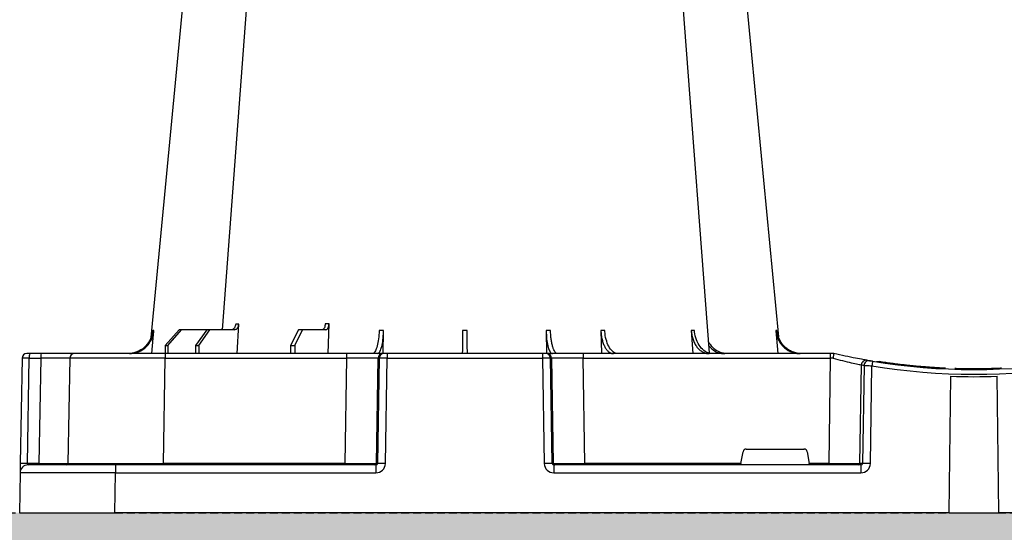
# Model space of a CAD drawing. Units: millimetres. Extents: x 2770 to 18421, y 9761 to 19485.
# Drawn here: x 16701 to 17011, y 10118 to 10279 of the extents above; entities that cross this region are included whole.
import ezdxf

# ---------------------------------------------------------------- set-up
doc = ezdxf.new("R2010")
doc.units = ezdxf.units.MM
doc.linetypes.add('HIDDEN', pattern=[0.375, 0.25, -0.125])
for name, color, linetype in [('ACO STORM-BRIXX', 7, 'Continuous'), ('Hatching', 7, 'Continuous'), ('MEBRANE LAYER', 5, 'HIDDEN')]:
    doc.layers.add(name, color=color, linetype=linetype)

# ---------------------------------------------------------------- blocks, each defined once
blk = doc.blocks.new('A$C56DC39FA')
at = {"layer": 'ACO STORM-BRIXX', "color": 0}
for p, q in [((68.4, 50), (68.95, 59.3)), ((97.01, 50), (97.31, 59.33)), ((41.62, 50), (42.28, 57.22)), ((50.21, 57.5), (45.85, 52.5)), ((46.61, 52.5), (50.91, 57.5)), ((50.91, 57.5), (50.21, 57.5)), ((58.91, 57.5), (50.91, 57.5)), ((58.91, 57.5), (55.33, 52.5)), ((56.41, 52.5), (59.9, 57.5)), ((59.9, 57.5), (58.91, 57.5)), ((67.56, 57.5), (59.9, 57.5)), ((87.76, 57.5), (85.2, 52.5)), ((86.52, 52.5), (88.97, 57.5)), ((88.97, 57.5), (87.76, 57.5)), ((96.33, 57.5), (88.97, 57.5)), ((114.35, 49.95), (114.45, 57.22)), ((165.55, 57.22), (165.65, 49.95)), ((182.76, 57.31), (182.99, 50)), ((211.17, 57.22), (211.6, 50)), ((237.72, 57.22), (238.38, 50)), ((3.26, 50), (2.35, 50)), ((6.85, 50), (3.26, 50)), ((17.35, 50), (6.85, 50)), ((45.84, 50), (17.35, 50)), ((45.85, 52.5), (45.83, 50)), ((102.8, 50), (45.84, 50)), ((45.84, 50), (45.84, 48.53)), ((45.85, 52.5), (46.61, 52.5)), ((46.61, 52.5), (46.63, 50)), ((55.33, 52.5), (55.31, 50)), ((55.33, 52.5), (56.41, 52.5)), ((56.41, 52.5), (56.43, 50)), ((85.2, 52.5), (85.17, 50)), ((85.2, 52.5), (86.52, 52.5)), ((86.52, 52.5), (86.55, 50)), ((114.26, 50), (102.8, 50)), ((102.8, 50), (102.8, 48.53)), ((114.57, 50), (114.26, 50)), ((115.57, 50), (114.57, 50)), ((164.43, 50), (115.57, 50)), ((115.57, 50), (115.57, 48.53)), ((165.43, 50), (164.43, 50)), ((164.43, 50), (164.43, 48.53)), ((165.74, 50), (165.43, 50)), ((177.2, 50), (165.74, 50)), ((254.82, 50), (177.2, 50)), ((177.2, 50), (177.2, 48.53)), ((256, 50), (254.82, 50)), ((254.82, 50), (254.82, 48.53)), ((256, 50), (256, 50)), ((0.85, 48.53), (0.27, 15.49)), ((2.55, 15.49), (3.13, 48.53)), ((3.13, 48.53), (6.72, 48.53)), ((6.72, 48.53), (6.14, 15.49)), ((15.85, 48.53), (15.27, 15.49)), ((45.27, 15.49), (45.84, 48.53)), ((45.84, 48.53), (102.8, 48.53)), ((102.8, 48.53), (102.27, 15.49)), ((112.23, 15.49), (112.76, 48.53)), ((113.08, 48.53), (112.55, 15.49)), ((112.76, 48.53), (113.08, 48.53)), ((115.04, 15.49), (115.57, 48.53)), ((115.57, 48.53), (164.43, 48.53)), ((164.43, 48.53), (164.96, 15.49)), ((167.45, 15.49), (166.92, 48.53)), ((166.92, 48.53), (167.24, 48.53)), ((167.24, 48.53), (167.77, 15.49)), ((177.73, 15.49), (177.2, 48.53)), ((177.2, 48.53), (254.82, 48.53)), ((254.82, 48.53), (254.34, 15.49)), ((264.18, 15.49), (264.64, 46.45)), ((270.3, 47.56), (269.41, 47.4)), ((265.46, 46.31), (265.01, 15.49)), ((267.47, 15.49), (267.92, 46.15)), ((305.12, 45.37), (307.31, 45.45)), ((305.6, 45.38), (306.02, 45.39)), ((292.17, 0), (292.73, 42.88)), ((307.83, 0), (307.27, 42.88)), ((226.78, 15.49), (227.43, 19.17)), ((228.41, 20), (246.59, 20)), ((247.57, 19.17), (248.22, 15.49)), ((6.14, 15.49), (2.55, 15.49)), ((45.27, 15.49), (45.27, 15)), ((102.27, 15.49), (45.27, 15.49)), ((102.27, 15.49), (102.27, 15)), ((112.55, 15.49), (112.23, 15.49)), ((167.77, 15.49), (167.45, 15.49)), ((177.73, 15.49), (177.73, 15)), ((226.78, 15.49), (177.73, 15.49)), ((254.34, 15.49), (248.22, 15.49)), ((254.34, 15.49), (254.34, 15)), ((265.01, 15.49), (264.18, 15.49)), ((0.22, 12.54), (0, 0)), ((30.21, 15), (2.72, 15)), ((30, 0), (30.21, 12.54)), ((112.03, 15), (30.21, 15)), ((30.21, 15), (30.21, 12.54)), ((30.21, 12.54), (112.03, 12.54)), ((112.03, 15), (112.03, 12.54)), ((264.43, 15), (167.97, 15)), ((167.97, 15), (167.97, 12.54)), ((167.97, 12.54), (264.43, 12.54)), ((264.43, 15), (264.43, 12.54)), ((0, 0), (30, 0)), ((292.17, 0), (30, 0)), ((292.17, 0), (307.83, 0)), ((598, 0), (307.83, 0))]:
    blk.add_line(p, q, dxfattribs=at)
at = {"layer": 'ACO STORM-BRIXX', "color": 0, "flags": 128}
for points in [[(65.12, 303.65), (50.78, 153.75), (41.33, 55.03)], [(82.23, 303.61), (70.94, 153.75), (63.69, 57.5)], [(216.85, 50.24), (209.06, 153.75), (197.77, 303.62)], [(238.65, 55.22), (229.22, 153.75), (214.88, 303.65)], [(0.27, 15.49), (0.26, 14.91), (0.25, 14.36), (0.24, 13.85), (0.23, 13.4), (0.23, 13.04), (0.22, 12.77), (0.22, 12.6), (0.22, 12.54)]]:
    blk.add_lwpolyline(points, dxfattribs=at)
at = {"layer": 'ACO STORM-BRIXX', "color": 0}
for centre, radius, start, end in [((2.35, 48.5), 1.5, 90, 179), ((7.43, 48.89), 4.32, 165.0599, 184.8035), ((11.02, 48.89), 4.32, 165.0635, 184.7999), ((17.35, 48.5), 1.5, 90, 179), ((114.26, 48.5), 1.5, 90.1064, 179.1115), ((114.57, 48.5), 1.5, 90.1069, 179.1121), ((165.43, 48.5), 1.5, 0.8885, 89.8925), ((165.74, 48.5), 1.5, 0.8879, 89.8931), ((266.13, 46.43), 1.49, 80.6687, 179.1922), ((298.52, 241.13), 197.6, 260.1257, 260.3675), ((266.95, 46.29), 1.49, 80.9077, 179.1986), ((300, 241.1), 196.1, 260.1257, 260.3675), ((394.93, 25.62), 128.66, 170.1625, 170.819), ((300, 241.1), 196.1, 260.6563, 279.3437), ((300, 241.13), 197.6, 260.6563, 279.3437), ((300, 241.1), 198.35, 267.9007, 272.0993), ((1.41, -19.06), 34.57, 88.1086, 91.8914), ((4.71, 15.37), 1.44, 345.0821, 4.7813), ((14.77, 15.5), 0.5, 270, 359), ((111.74, 15.5), 0.499, 270.1097, 359.1083), ((113.79, -27.84), 43.35, 88.3543, 91.6457), ((166.21, -27.85), 43.35, 88.3543, 91.6457), ((168.27, 15.5), 0.499, 180.8884, 269.8937), ((263.69, 15.5), 0.496, 270.4359, 359.4406), ((266.24, -35.69), 51.2, 88.6225, 91.3775), ((2.72, 12.5), 2.5, 90, 179)]:
    blk.add_arc(centre, radius, start, end, dxfattribs=at)
for centre, major_axis, ratio, start_param, end_param in [((3.35, 48.5), (2.5, -0.03), 0.009594, 1.658275, 3.141526), ((5.85, 48.5), (10, 0.03), 0.002398, 6.283137, 7.766388), ((45.85, 48.5), (30, -0.03), 0.000872, 1.571086, 3.141578), ((102.8, 48.5), (10, 0.02), 0.002617, 0.087218, 1.570469), ((115.57, 48.5), (2.5, -0.02), 0.01047, 1.571008, 3.054259), ((164.43, 48.5), (2.5, 0.02), 0.01047, 0.087333, 1.570584), ((177.2, 48.5), (10, -0.02), 0.002617, 1.571124, 3.054374), ((254.82, 48.5), (10, 0.02), 0.002617, 1.482666, 1.570497), ((228.42, 19), (0.986, -0.189), 0.995902, 1.761339, 3.157602), ((246.58, 19), (0.986, 0.189), 0.995902, 6.267176, 7.663439), ((2.77, 15.5), (0.064, 0.499), 0.429975, 1.643608, 3.196951), ((5.27, 15.5), (10, -0.01), 0.000799, 4.799921, 6.283172), ((45.28, 15.5), (30, 0.01), 0.000291, 3.141587, 4.712079), ((102.27, 15.5), (10, -0.01), 0.000872, 4.712655, 6.195906), ((112.03, 15.54), (2.96, -0.57), 0.995902, 4.902931, 6.456274), ((112.03, 15.5), (0.518, -0.055), 0.958814, 4.822165, 6.375508), ((167.97, 15.54), (2.96, 0.57), 0.995902, 2.968504, 4.521847), ((167.97, 15.5), (0.518, 0.055), 0.958814, 3.04927, 4.602613), ((177.73, 15.5), (10, 0.01), 0.000872, 3.228872, 4.712123), ((226.83, 15.5), (0.089, 0.5), 0.084812, 1.603372, 3.156715), ((248.17, 15.5), (-0.089, 0.5), 0.084812, 3.12647, 4.679813), ((254.33, 15.5), (10, -0.01), 0.000872, 4.712632, 6.10864), ((264.42, 15.54), (3.03, -0.3), 0.984511, 4.811616, 6.364959), ((264.42, 15.5), (0.584, -0.029), 0.854987, 4.77122, 6.324563), ((30.22, 12.5), (30, -0.04), 0.001454, 1.571078, 3.141569)]:
    blk.add_ellipse(centre, major_axis=major_axis, ratio=ratio, start_param=start_param, end_param=end_param, dxfattribs=at)
for points, knots in [([(68, 59.3), (67.96, 59.08), (67.9, 58.64), (67.61, 58.08), (67.22, 57.68), (66.85, 57.51), (66.63, 57.5), (66.57, 57.5)], [0, 0, 0, 0, 0.228703, 0.457397, 0.686147, 0.915079, 1, 1, 1, 1]), ([(67.56, 57.5), (67.74, 57.5), (67.91, 57.55), (68.15, 57.68), (68.23, 57.73), (68.37, 57.86), (68.44, 57.94), (68.57, 58.1), (68.63, 58.19), (68.73, 58.38), (68.78, 58.49), (68.89, 58.82), (68.94, 59.06), (68.95, 59.3)], [0, 0, 0, 0, 0.25, 0.25, 0.375, 0.375, 0.5, 0.5, 0.625, 0.625, 0.75, 0.75, 1, 1, 1, 1]), ([(68.95, 59.3), (68.79, 59.3), (68.46, 59.3), (68.15, 59.3), (68, 59.3)], [0, 0, 0, 0, 0.4987845, 1, 1, 1, 1]), ([(96.14, 59.33), (96.12, 59.11), (96.07, 58.66), (95.86, 58.1), (95.59, 57.69), (95.32, 57.52), (95.16, 57.5), (95.12, 57.5)], [0, 0, 0, 0, 0.2266417, 0.4532699, 0.6801959, 0.9076359, 1, 1, 1, 1]), ([(96.33, 57.5), (96.44, 57.52), (96.67, 57.57), (96.97, 57.91), (97.19, 58.42), (97.29, 58.93), (97.3, 59.24), (97.31, 59.33)], [0, 0, 0, 0, 0.2279732, 0.4559644, 0.6836463, 0.9108066, 1, 1, 1, 1]), ([(34.61, 50), (35.48, 50.09), (37.22, 50.27), (39.53, 51.65), (41.28, 53.68), (42.08, 55.68), (42.24, 56.89), (42.28, 57.22)], [0, 0, 0, 0, 0.229118, 0.458237, 0.687272, 0.91612, 1, 1, 1, 1]), ([(41.92, 57.22), (41.74, 56.33), (41.4, 54.56), (39.84, 52.33), (37.79, 50.71), (36.18, 50.32), (35.41, 50.14)], [0, 0, 0, 0, 0.256499, 0.512996, 0.76957, 1, 1, 1, 1]), ([(42.28, 57.22), (42.21, 57.22), (42.07, 57.22), (41.97, 57.22), (41.92, 57.22)], [0, 0, 0, 0, 0.499999, 1, 1, 1, 1]), ([(63.71, 57.7), (63.54, 57.63), (63.3, 57.51), (63.04, 57.5), (62.96, 57.5)], [0, 0, 0, 0, 0.6941873, 1, 1, 1, 1]), ([(113.09, 57.22), (113.03, 56.33), (112.92, 54.56), (112.47, 52.31), (111.89, 50.71), (111.34, 50.06), (111.02, 50.01), (110.94, 50)], [0, 0, 0, 0, 0.228698, 0.4573946, 0.6861607, 0.9151205, 1, 1, 1, 1]), ([(112.48, 50), (112.71, 50.09), (113.17, 50.27), (113.78, 51.65), (114.22, 53.68), (114.41, 55.68), (114.44, 56.89), (114.45, 57.22)], [0, 0, 0, 0, 0.229117, 0.458237, 0.687273, 0.916121, 1, 1, 1, 1]), ([(114.45, 57.22), (114.22, 57.22), (113.76, 57.22), (113.31, 57.22), (113.09, 57.22)], [0, 0, 0, 0, 0.499999, 1, 1, 1, 1]), ([(139.3, 57.31), (139.29, 56.43), (139.26, 54.65), (139.23, 52.39), (139.21, 50.76), (139.2, 50.07), (139.2, 50.02), (139.2, 50)], [0, 0, 0, 0, 0.225197, 0.450412, 0.675833, 0.901821, 1, 1, 1, 1]), ([(140.8, 50), (140.8, 50), (140.8, 50.04), (140.8, 50.18), (140.79, 50.23), (140.79, 50.36), (140.79, 50.44), (140.79, 50.71), (140.79, 50.93), (140.78, 51.31), (140.78, 51.45), (140.77, 51.75), (140.77, 51.91), (140.77, 52.42), (140.76, 52.78), (140.75, 53.57), (140.75, 54), (140.73, 54.89), (140.73, 55.35), (140.72, 56.31), (140.71, 56.81), (140.7, 57.31)], [0, 0, 0, 0, 0.125, 0.125, 0.1875, 0.1875, 0.25, 0.25, 0.375, 0.375, 0.4375, 0.4375, 0.5, 0.5, 0.625, 0.625, 0.75, 0.75, 0.875, 0.875, 1, 1, 1, 1]), ([(165.55, 57.22), (165.59, 56.33), (165.66, 54.56), (166.04, 52.31), (166.59, 50.71), (167.12, 50.06), (167.44, 50.01), (167.52, 50)], [0, 0, 0, 0, 0.228697, 0.457393, 0.68616, 0.915119, 1, 1, 1, 1]), ([(166.91, 57.22), (166.69, 57.22), (166.24, 57.22), (165.78, 57.22), (165.55, 57.22)], [0, 0, 0, 0, 0.500001, 1, 1, 1, 1]), ([(169.06, 50), (168.94, 50), (168.81, 50.05), (168.62, 50.18), (168.56, 50.24), (168.44, 50.37), (168.37, 50.45), (168.19, 50.71), (168.08, 50.93), (167.91, 51.31), (167.85, 51.45), (167.75, 51.75), (167.7, 51.91), (167.55, 52.4), (167.46, 52.76), (167.3, 53.54), (167.22, 53.96), (167.1, 54.84), (167.04, 55.29), (166.96, 56.24), (166.93, 56.72), (166.91, 57.22)], [0, 0, 0, 0, 0.125, 0.125, 0.1875, 0.1875, 0.25, 0.25, 0.375, 0.375, 0.4375, 0.4375, 0.5, 0.5, 0.625, 0.625, 0.75, 0.75, 0.875, 0.875, 1, 1, 1, 1]), ([(182.76, 57.31), (182.77, 56.81), (182.81, 56.32), (182.9, 55.61), (182.94, 55.37), (183.03, 54.91), (183.07, 54.68), (183.23, 54), (183.36, 53.58), (183.58, 52.99), (183.65, 52.8), (183.82, 52.43), (183.91, 52.25), (184.18, 51.75), (184.37, 51.45), (184.79, 50.93), (185.02, 50.71), (185.48, 50.36), (185.71, 50.22), (186.08, 50.09), (186.2, 50.06), (186.45, 50.01), (186.58, 50), (186.7, 50)], [0, 0, 0, 0, 0.125, 0.125, 0.1875, 0.1875, 0.25, 0.25, 0.375, 0.375, 0.4375, 0.4375, 0.5, 0.5, 0.625, 0.625, 0.75, 0.75, 0.875, 0.875, 0.9375, 0.9375, 1, 1, 1, 1]), ([(188.09, 50), (187.62, 50.09), (186.68, 50.27), (185.44, 51.71), (184.51, 53.79), (184.08, 55.79), (184, 57), (183.97, 57.31)], [0, 0, 0, 0, 0.235067, 0.467847, 0.694488, 0.920123, 1, 1, 1, 1]), ([(211.17, 57.22), (211.2, 56.72), (211.26, 56.24), (211.4, 55.54), (211.45, 55.31), (211.58, 54.85), (211.65, 54.62), (211.88, 53.96), (212.05, 53.55), (212.36, 52.97), (212.47, 52.78), (212.7, 52.41), (212.83, 52.24), (213.21, 51.74), (213.48, 51.45), (214.07, 50.94), (214.38, 50.71), (215.02, 50.36), (215.36, 50.23), (216.04, 50.05), (216.39, 50), (216.74, 50)], [0, 0, 0, 0, 0.125, 0.125, 0.1875, 0.1875, 0.25, 0.25, 0.375, 0.375, 0.4375, 0.4375, 0.5, 0.5, 0.625, 0.625, 0.75, 0.75, 0.875, 0.875, 1, 1, 1, 1]), ([(217.87, 50), (217.23, 50.09), (215.95, 50.27), (214.24, 51.65), (212.94, 53.68), (212.33, 55.68), (212.2, 56.89), (212.17, 57.22)], [0, 0, 0, 0, 0.229115, 0.458236, 0.687273, 0.91612, 1, 1, 1, 1]), ([(237.72, 57.22), (237.77, 56.72), (237.85, 56.24), (238.05, 55.54), (238.12, 55.31), (238.29, 54.85), (238.39, 54.62), (238.71, 53.96), (238.96, 53.55), (239.39, 52.97), (239.54, 52.78), (239.86, 52.41), (240.03, 52.24), (240.55, 51.74), (240.93, 51.45), (241.73, 50.94), (242.16, 50.71), (243.05, 50.36), (243.5, 50.23), (244.43, 50.05), (244.91, 50), (245.39, 50)], [0, 0, 0, 0, 0.125, 0.125, 0.1875, 0.1875, 0.25, 0.25, 0.375, 0.375, 0.4375, 0.4375, 0.5, 0.5, 0.625, 0.625, 0.75, 0.75, 0.875, 0.875, 1, 1, 1, 1]), ([(245.8, 50), (245.32, 50), (244.85, 50.05), (244.16, 50.18), (243.93, 50.24), (243.47, 50.37), (243.24, 50.45), (242.57, 50.71), (242.15, 50.93), (241.54, 51.31), (241.35, 51.45), (240.97, 51.75), (240.78, 51.91), (240.25, 52.4), (239.93, 52.76), (239.35, 53.54), (239.1, 53.96), (238.67, 54.84), (238.49, 55.29), (238.23, 56.24), (238.13, 56.72), (238.08, 57.22)], [0, 0, 0, 0, 0.125, 0.125, 0.1875, 0.1875, 0.25, 0.25, 0.375, 0.375, 0.4375, 0.4375, 0.5, 0.5, 0.625, 0.625, 0.75, 0.75, 0.875, 0.875, 1, 1, 1, 1]), ([(222.49, 50), (221.68, 50.09), (220.07, 50.28), (217.96, 51.63), (217.03, 53.03), (216.59, 53.69)], [0, 0, 0, 0, 0.347761, 0.693072, 1, 1, 1, 1]), ([(216.68, 52.43), (217.25, 51.87), (218.41, 50.72), (220.24, 50.07), (221.36, 50.02), (221.69, 50)], [0, 0, 0, 0, 0.400617, 0.818469, 1, 1, 1, 1]), ([(256, 50), (255.98, 49.98), (255.95, 49.95), (255.88, 49.69), (255.81, 49.32), (255.74, 48.91), (255.71, 48.64), (255.7, 48.53), (255.7, 48.53)], [0, 0, 0, 0, 0.21544, 0.43087, 0.646788, 0.86414, 0.993356, 1, 1, 1, 1]), ([(266.37, 47.9), (266.03, 47.96), (265.34, 48.08), (262.85, 48.54), (259.65, 49.18), (257.2, 49.73), (256, 50)], [0, 0, 0, 0, 0.25214, 0.503665, 0.756528, 1, 1, 1, 1]), ([(255.7, 48.53), (256.7, 48.27), (258.79, 47.74), (261.55, 47.11), (263.73, 46.64), (264.34, 46.52), (264.64, 46.45)], [0, 0, 0, 0, 0.236461, 0.492751, 0.746533, 1, 1, 1, 1]), ([(265.75, 48.02), (266.26, 47.93), (267.2, 47.76), (267.88, 47.65), (268.19, 47.6)], [0, 0, 0, 0, 0.547094, 1, 1, 1, 1]), ([(268.16, 47.6), (267.93, 47.64), (267.7, 47.68), (267.44, 47.72), (267.36, 47.74), (267.25, 47.75), (267.21, 47.76), (267.19, 47.76)], [0, 0, 0, 0, 0.5, 0.5, 0.75, 0.75, 1, 1, 1, 1]), ([(270.3, 47.56), (270.94, 47.47), (272.1, 47.29), (274.09, 47.02), (276.28, 46.74), (278.57, 46.47), (280.85, 46.24), (282.87, 46.05), (284.77, 45.89), (286.51, 45.76), (288.02, 45.67), (289.26, 45.59), (290.21, 45.54), (290.82, 45.52), (291.09, 45.5), (291.05, 45.5), (291.04, 45.51)], [0, 0, 0, 0, 0.086834, 0.159696, 0.232558, 0.327247, 0.39972, 0.47219, 0.544678, 0.617163, 0.689373, 0.761582, 0.833636, 0.90569, 0.977727, 1, 1, 1, 1]), ([(265.46, 46.31), (265.51, 46.31), (265.61, 46.31), (265.9, 46.29), (266.09, 46.28), (266.54, 46.25), (266.79, 46.23), (267.34, 46.19), (267.62, 46.17), (267.92, 46.15)], [0, 0, 0, 0, 0.25, 0.25, 0.5, 0.5, 0.75, 0.75, 1, 1, 1, 1]), ([(293.98, 45.39), (294.54, 45.38), (295.68, 45.34), (297.16, 45.32), (297.92, 45.31)], [0, 0, 0, 0, 0.484892, 1, 1, 1, 1]), ([(296.97, 45.32), (298.01, 45.31), (299.05, 45.3), (300.64, 45.3), (301.18, 45.3), (302.23, 45.31), (302.75, 45.32), (303.77, 45.34), (304.27, 45.35), (305, 45.36), (305.25, 45.37), (305.72, 45.38), (305.96, 45.39), (306.64, 45.41), (307.08, 45.43), (307.71, 45.45), (307.91, 45.46), (308.31, 45.48), (308.51, 45.48), (308.7, 45.49)], [0, 0, 0, 0, 0.25, 0.25, 0.375, 0.375, 0.5, 0.5, 0.625, 0.625, 0.6875, 0.6875, 0.75, 0.75, 0.875, 0.875, 0.9375, 0.9375, 1, 1, 1, 1])]:
    blk.add_open_spline(points, degree=3, knots=knots, dxfattribs=at)
for points in [[(97.31, 59.33), (96.93, 59.33), (96.54, 59.33), (96.14, 59.33)], [(140.7, 57.31), (140.23, 57.31), (139.77, 57.31), (139.3, 57.31)], [(183.97, 57.31), (183.55, 57.31), (183.15, 57.31), (182.76, 57.31)], [(212.17, 57.22), (211.85, 57.22), (211.52, 57.22), (211.17, 57.22)], [(238.08, 57.22), (237.98, 57.22), (237.86, 57.22), (237.72, 57.22)]]:
    blk.add_open_spline(points, degree=3, dxfattribs=at)

msp = doc.modelspace()

# ---------------------------------------------------------------- hatches: boundary and pattern name
at = {"layer": 'Hatching'}
h = msp.add_hatch(dxfattribs=at)
h.set_pattern_fill('GRAVEL', color=8, scale=10)
h.set_pattern_definition([(228.01279, (163.597, 7783.468), (-2032, -2286), [34.172, -3383.0484]), (184.96974, (140.737, 7758.068), (3047.999999, 254.0000145), [58.6405, -5805.405]), (132.51045, (82.317, 7752.988), (2540.000001, -2793.999999), [41.3482, -4093.4723]), (267.27369, (-16.743, 7689.488), (254.0000005, 5080), [53.4005, -5286.6437]), (292.833654, (-19.283, 7636.148), (-1270, 3048), [52.3634, -5183.9808]), (357.27369, (1.037, 7587.888), (-5080, 254.0000005), [53.4005, -5286.6437]), (37.69424, (54.377, 7585.348), (-3302, -2540), [70.6194, -6991.3115]), (72.25533, (110.257, 7628.528), (1778.0000005, 5588), [66.672, -6600.5257]), (121.429566, (130.577, 7692.028), (-2032, 3302), [53.5813, -5304.5546]), (175.23636, (102.637, 7737.748), (2794, -254), [61.1713, -2997.3937]), (222.39744, (41.677, 7742.828), (-3048, -2794), [79.1078, -7831.6773]), (138.81407, (234.717, 7686.948), (-1778, 1524), [27.0005, -2673.0566]), (171.469234, (214.397, 7704.728), (3302, -507.999999), [51.3682, -5085.464]), (225, (163.6, 7712.35), (-4e-14, -254), [35.921, -323.2893]), (203.1986, (145.817, 7742.828), (1270, 508), [19.344, -1915.0622]), (291.8014, (128.037, 7735.21), (-254, 762), [27.3566, -1340.4753]), (30.96376, (138.197, 7709.808), (762, 508), [44.432, -1436.6298]), (161.56505, (176.3, 7732.67), (508, -254), [32.1287, -771.0898]), (16.38954, (-19.283, 7735.208), (2540, 762), [45.0088, -4455.8827]), (70.34618, (23.897, 7747.908), (-1016, -2794), [37.76, -3738.2216]), (293.1986, (176.297, 7783.468), (-508, 1270), [38.688, -1895.7184]), (343.61046, (191.537, 7747.908), (-2540, 762), [45.0088, -4455.8827]), (339.44395, (-19.283, 7577.728), (-1270, 508), [43.4035, -2126.7734]), (294.77514, (21.357, 7562.488), (-1270.000002, 2794), [36.3672, -3600.3593]), (66.8014, (178.837, 7529.468), (508, 1270), [38.688, -1895.7184]), (17.35402, (194.077, 7565.028), (-3302, -1016), [42.5783, -4215.2376]), (69.44395, (54.377, 7529.468), (-508, -1270), [21.7018, -2148.4752]), (101.30993, (163.597, 7529.47), (-254, 1016), [12.9515, -1282.1995]), (165.96376, (161.057, 7542.17), (762, -254), [52.3634, -994.9055]), (186.00901, (110.257, 7554.868), (2540, 254), [48.5267, -4804.1365]), (303.69007, (138.2, 7686.95), (-254, 508), [36.6324, -879.1776]), (353.157227, (158.517, 7656.468), (4318, -508), [63.9557, -6331.601]), (60.9454, (222.017, 7648.848), (-1016, -1778), [26.1508, -2588.9392]), (90, (234.72, 7671.7), (-254, 254), [15.24, -238.76]), (120.25644, (105.177, 7562.488), (1016, -1778), [35.2867, -3493.394]), (48.01279, (87.397, 7592.968), (2032, 2286), [68.3443, -3348.8762]), (0, (133.12, 7643.77), (254, 254), [66.04, -187.96]), (325.30485, (199.157, 7643.768), (2540.000001, -1777.999999), [40.161, -3975.9317]), (254.0546, (232.177, 7620.908), (-254, -1016), [36.983, -1812.165]), (207.645975, (222.017, 7585.348), (-4826, -2539.9999997), [60.2145, -5961.2464]), (175.42608, (168.677, 7557.408), (-3302, 254), [63.703, -6306.5846])])
h.paths.add_polyline_path([(5751.3, 10174.54), (5886.3, 10174.54), (5886.3, 10124.54), (17901.3, 10124.54), (17901.3, 10739.54), (17731.3, 10739.54), (17731.3, 10884.54), (18051.3, 10884.54), (18051.3, 9974.54), (5751.3, 9974.54)])
h.paths.add_polyline_path([(16619.86, 10884.54), (16619.86, 10754.63), (16727.65, 10754.63), (16727.47, 10734.54), (17301.3, 10734.54), (12501.3, 10739.54), (17471.3, 10739.54), (17471.3, 10884.54)], flags=17)
edge = h.paths.add_edge_path()
edge.add_line((8386.7, 10774.54), (8382.73, 10774.54))
edge.add_line((8382.73, 10774.54), (8382.73, 10884.54))
edge.add_line((8382.73, 10884.54), (5751.3, 10884.54))
edge.add_line((5751.3, 10884.54), (5751.3, 10429.54))
edge.add_line((5751.3, 10429.54), (5886.3, 10429.54))
edge.add_line((5886.3, 10429.54), (5886.3, 10479.54))
edge.add_line((5886.3, 10479.54), (5901.3, 10479.54))
edge.add_line((5901.3, 10479.54), (5901.3, 10734.54))
edge.add_line((5901.3, 10734.54), (8378.54, 10734.54))
edge.add_arc((8378.55, 10737.54), 3, 269.9123, 355.0005)
edge.add_line((8381.54, 10737.28), (8384.32, 10769.07))
edge.add_arc((8390.29, 10768.54), 6, 126.553, 175.0004, ccw=False)
edge.add_line((8386.72, 10773.36), (8386.7, 10774.54))
edge = h.paths.add_edge_path()
edge.add_line((8819.86, 10774.54), (8815.89, 10774.54))
edge.add_line((8815.89, 10774.54), (8815.89, 10773.35))
edge.add_arc((8812.3, 10768.54), 6, 5, 53.202, ccw=False)
edge.add_line((8818.28, 10769.07), (8821.06, 10737.28))
edge.add_arc((8824.04, 10737.54), 3, 185, 270.1233)
edge.add_line((8824.05, 10734.54), (16075.09, 10734.54))
edge.add_line((16075.09, 10734.54), (16074.94, 10754.63))
edge.add_line((16074.94, 10754.63), (16182.73, 10754.63))
edge.add_line((16182.73, 10754.63), (16182.73, 10884.54))
edge.add_line((16182.73, 10884.54), (8819.86, 10884.54))
edge.add_line((8819.86, 10884.54), (8819.86, 10774.54))

# ---------------------------------------------------------------- linework, layer by layer
at = {"layer": 'MEBRANE LAYER', "ltscale": 10}
msp.add_lwpolyline([(5886.3, 10174.54), (5886.3, 10124.54), (17901.3, 10124.54), (17901.3, 10739.54), (17719.55, 10739.54)], dxfattribs=at)

# ---------------------------------------------------------------- block references
at = {"layer": 'ACO STORM-BRIXX'}
msp.add_blockref('A$C56DC39FA', (16701.3, 10124.54), dxfattribs=at)

doc.saveas('drawing.dxf')
